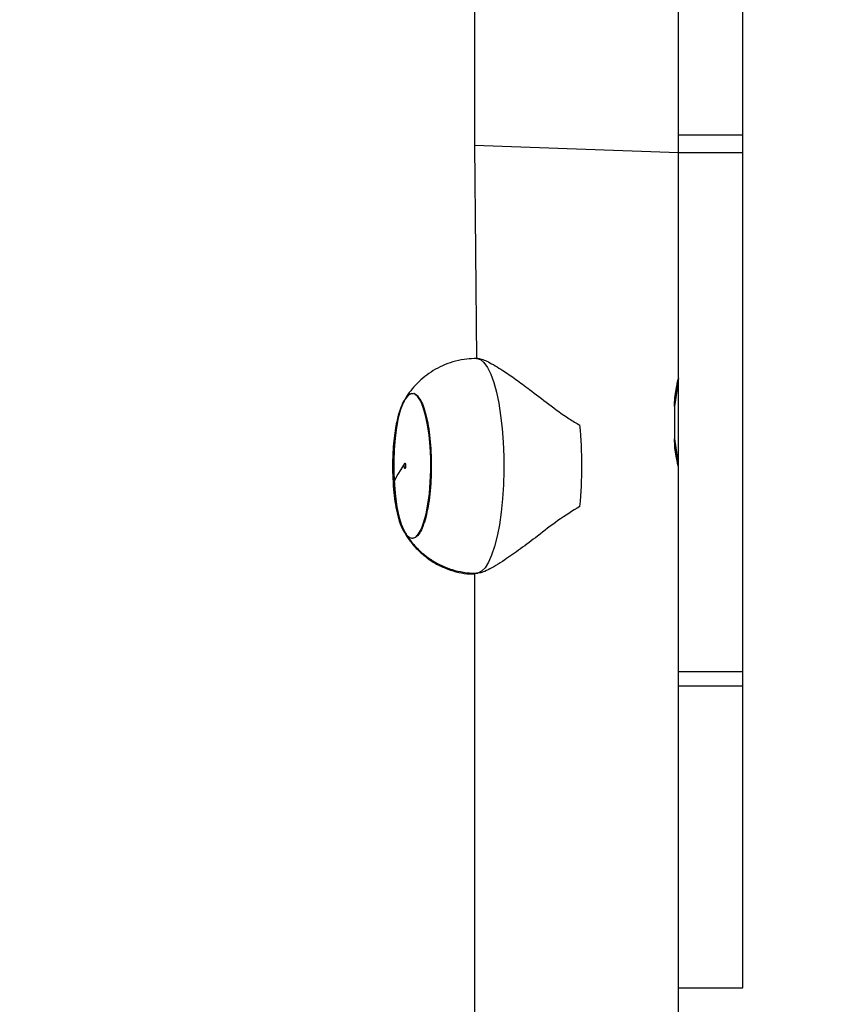
# Model space of a CAD drawing. Units: millimetres. Extents: x 4.6 to 17.7, y 7.9 to 24.3.
# Drawn here: x 9.3 to 9.5, y 12.4 to 12.7 of the extents above; entities that cross this region are included whole.
import ezdxf

# ---------------------------------------------------------------- set-up
doc = ezdxf.new("R2010")
doc.units = ezdxf.units.MM
doc.layers.add('SLD-0', color=179, linetype='Continuous')
doc.styles.add('SLDTEXTSTYLE2', font='TXT', dxfattribs={"width": 0.75})
doc.dimstyles.new('SLDDIMSTYLE1', dxfattribs={"dimtxt": 0.2645833333333333, "dimasz": 0.2, "dimexe": 0, "dimexo": 0.0625, "dimgap": 0.06614583333333333, "dimtad": 0, "dimdec": 0, "dimlfac": 75, "dimrnd": 1e-09, "dimzin": 12, "dimdsep": 46, "dimtxsty": 'SLDTEXTSTYLE2', "dimsah": 1, "dimcen": 0.09, "dimadec": 0, "dimazin": 3, "dimtfac": 1, "dimtdec": 0, "dimtofl": 0, "dimtmove": 0, "dimatfit": 3, "dimfxl": 0, "dimfrac": 2, "dimtolj": 1, "dimtzin": 12, "dimarcsym": 0})

# ---------------------------------------------------------------- blocks, each defined once
blk = doc.blocks.new('_D')
at = {"layer": 'SLD-0', "color": 7}
for p, q in [((9.296241461716754, 21.57274030775707), (17.47768824720556, 21.57274030775705)), ((17.47768824720556, 21.57274030775705), (17.47768824720555, 15.15985386220867)), ((17.47768824720552, 7.881661322060811), (17.47768824720554, 14.37786308823281)), ((12.09169671205775, 7.881661322060827), (17.47768824720552, 7.881661322060811))]:
    blk.add_line(p, q, dxfattribs=at)
for points in [[(17.47768824720556, 21.57274030775705), (17.42768824720556, 21.37274030775705), (17.52768824720556, 21.37274030775705)], [(17.47768824720552, 7.881661322060811), (17.52768824720552, 8.08166132206081), (17.42768824720552, 8.08166132206081)]]:
    blk.add_solid(points, dxfattribs=at)
at = {"layer": 'SLD-0', "color": 7, "insert": (17.34681917123409, 14.37786308823281), "char_height": 0.2645833333333333, "attachment_point": 1, "rotation": 89.99999999999983, "style": 'SLDTEXTSTYLE2'}
blk.add_mtext('1027', dxfattribs=at)
blk = doc.blocks.new('_D_1')
at = {"layer": 'SLD-0', "color": 7}
for p, q in [((9.304481336970623, 18.90607364109038), (16.42819100041371, 18.90607364109036)), ((16.42819100041371, 18.90607364109036), (16.4281910004137, 15.06210501546167)), ((16.42819100041368, 10.54469100142588), (16.42819100041369, 14.47561193497978)), ((11.95247014156233, 10.5446910014259), (16.42819100041368, 10.54469100142588))]:
    blk.add_line(p, q, dxfattribs=at)
for points in [[(16.42819100041371, 18.90607364109036), (16.37819100041371, 18.70607364109036), (16.47819100041371, 18.70607364109036)], [(16.42819100041368, 10.54469100142588), (16.47819100041368, 10.74469100142588), (16.37819100041368, 10.74469100142588)]]:
    blk.add_solid(points, dxfattribs=at)
at = {"layer": 'SLD-0', "color": 7, "insert": (16.29732192444225, 14.47561193497978), "char_height": 0.2645833333333333, "attachment_point": 1, "rotation": 90.0000000000002, "style": 'SLDTEXTSTYLE2'}
blk.add_mtext('627', dxfattribs=at)

msp = doc.modelspace()

# ---------------------------------------------------------------- linework, layer by layer
at = {"color": 7, "linetype": 'Continuous', "lineweight": 25}
for p, q in [((9.475823772757392, 12.65792477233222), (9.475823772757392, 12.71168689035386)), ((9.409157169669013, 12.69981841348619), (9.409157169669013, 12.6554086615941)), ((9.459823819805326, 12.66106617553046), (9.459823819805326, 12.69981841348619)), ((9.459823819805326, 12.65792477233222), (9.459823819805326, 12.66106617553046)), ((9.459823819805326, 12.65792477233222), (9.475823772757392, 12.65792477233222)), ((9.459823819805326, 12.65351879699042), (9.459823819805326, 12.65792477233222)), ((9.475823772757392, 12.65351879699042), (9.475823772757392, 12.65792477233222)), ((9.409157169669013, 12.6554086615941), (9.409634563137233, 12.60239692631374)), ((9.459823819805326, 12.65351879699042), (9.475823772757392, 12.65351879699042)), ((9.459823819805326, 12.52465434971462), (9.459823819805326, 12.65351879699042)), ((9.475823772757392, 12.52465434971462), (9.475823772757392, 12.65351879699042)), ((9.409999820400419, 12.60239692631374), (9.409634563137233, 12.60239692631374)), ((9.458837482143583, 12.59044214192043), (9.458837482143583, 12.58244208597154)), ((9.409194204021635, 12.54885669651638), (9.409157169669013, 12.41144208215684)), ((9.409634563137233, 12.54906348489732), (9.410030337978544, 12.54909384352972)), ((9.459823819805326, 12.52465434971462), (9.475823772757392, 12.52465434971462)), ((9.459823819805326, 12.52108236256252), (9.459823819805326, 12.52465434971462)), ((9.475823772757392, 12.52108236256252), (9.475823772757392, 12.52465434971462)), ((9.459823819805326, 12.52108236256252), (9.475823772757392, 12.52108236256252)), ((9.459823819805326, 12.51768887145331), (9.459823819805326, 12.52108236256252)), ((9.475823772757392, 12.44605441990505), (9.475823772757392, 12.52108236256252)), ((9.459823819805326, 12.41144208215684), (9.459823819805326, 12.51768887145331)), ((9.459823819805326, 12.44603947900743), (9.475823772757392, 12.44605441990505)), ((9.459823819805326, 12.44603947900743), (9.475823772757392, 12.44603947900743)), ((9.475823772757392, 12.44603947900743), (9.475823772757392, 12.44605441990505))]:
    msp.add_line(p, q, dxfattribs=at)
at = {"color": 8, "linetype": 'Continuous', "lineweight": 25}
msp.add_line((9.409157169669013, 12.6554086615941), (9.459823819805326, 12.65351879699042), dxfattribs=at)
at = {"color": 8, "linetype": 'Continuous', "lineweight": 25, "flags": 128}
for points in [[(9.409634563137233, 12.60239692631374), (9.409718724895658, 12.60239486001939), (9.410627099682035, 12.60211304925889), (9.411517672547838, 12.60136060022325), (9.412374628393989, 12.60015054646145), (9.413182787904283, 12.59850482248277), (9.413927528072536, 12.59645267429958), (9.4145957358769, 12.59403081837307), (9.415175331442695, 12.59128232899319), (9.415656142243883, 12.58825632038723), (9.416029426265897, 12.58500667515407), (9.41628866673424, 12.58159156742702), (9.41642909527733, 12.57807187341661), (9.416448327709377, 12.57451037668199), (9.416345887193224, 12.57097065551093), (9.416123760550361, 12.56751597029974), (9.415785841950914, 12.56420767409613), (9.415338091859361, 12.56110521259914), (9.414788616507392, 12.55826358102769), (9.414147191056749, 12.55573364201198), (9.413425180126369, 12.55356053613633), (9.412635537792385, 12.55178320510199), (9.411792330750963, 12.5504331201614), (9.410910658845445, 12.54953444106391)], [(9.410910658845445, 12.54953444106391), (9.410006178229194, 12.54910322132717), (9.409634563137233, 12.54906348489732)]]:
    msp.add_lwpolyline(points, dxfattribs=at)
at = {"color": 7, "linetype": 'Continuous', "lineweight": 25, "flags": 128}
msp.add_lwpolyline([(9.392842504192531, 12.59341236057888), (9.392109843898954, 12.592616996199), (9.39142065525963, 12.59136100712429), (9.390793693869453, 12.58967856668443), (9.390246205338975, 12.58761561019232), (9.389792971620103, 12.58522856337836), (9.389446390478948, 12.58258243504177), (9.389215998658678, 12.57974922759345), (9.389107995042345, 12.57680650654446), (9.389125399598619, 12.57383453948309), (9.389267656017482, 12.57091407083482), (9.38953087012881, 12.56812505029649), (9.38990796884809, 12.5655436128677), (9.39038862070356, 12.5632398536107), (9.390959712673368, 12.5612768739761), (9.391605588604152, 12.55970807972561), (9.392308764466783, 12.55857638620347), (9.393049928356351, 12.55791262887925), (9.39380897363935, 12.55773492756496), (9.3945651578994, 12.55804805063218), (9.39529781819298, 12.55884341501207), (9.395987006832303, 12.56009956303249), (9.39661396822248, 12.56178184452663), (9.397161536225816, 12.56384480101874), (9.397614690471828, 12.5662318478327), (9.397961271612983, 12.56887813511501), (9.398191663433254, 12.57171118361761), (9.398299667049589, 12.57465390466661), (9.398282262493312, 12.57762603067369), (9.398140006074449, 12.58054634037624), (9.397876791963121, 12.58333536091457), (9.397499693243843, 12.58591695728908), (9.397019041388374, 12.58822055760036), (9.396448028891426, 12.59018353723497), (9.39580207348778, 12.59175233148545), (9.39509889762515, 12.59288402500759), (9.394357733735582, 12.59354778233181), (9.393598688452583, 12.5937254836461), (9.392842504192531, 12.59341236057888)], dxfattribs=at)
at = {"color": 7, "linetype": 'Continuous', "lineweight": 25}
msp.add_arc((9.335792268453234, 12.57573020560553), 0.100043925550709, 354.2219180282023, 5.778081971797596, dxfattribs=at)
for points, knots in [([(9.409634563137233, 12.60239692631374), (9.40884342496988, 12.60234954294226), (9.407108917867996, 12.60232275661607), (9.40449623195796, 12.60179923159899), (9.401873268267153, 12.60093344302956), (9.399466562829721, 12.59975657867996), (9.397296180780662, 12.59832948182886), (9.395368148662202, 12.59669486541735), (9.39370510008482, 12.59488554358155), (9.392530726467832, 12.5933540050588), (9.391989998455653, 12.59240043276284), (9.39183979512169, 12.59213554961493)], [0, 0, 0, 0, 0.1087701171135065, 0.2408407254058839, 0.368528858983769, 0.4923307520895502, 0.6126451556527471, 0.729831993774195, 0.844324097422941, 0.9567563746320809, 1, 1, 1, 1]), ([(9.409999820400419, 12.60239692631374), (9.410064365241192, 12.60237643259524), (9.410306087954147, 12.60244801560611), (9.4111733815118, 12.60217303485638), (9.412552792863362, 12.60159193661169), (9.414268458142878, 12.6006382371931), (9.416507298782841, 12.5992335586787), (9.419351308710052, 12.59726138098313), (9.423157238116971, 12.59445806695519), (9.427552746091283, 12.5910821415859), (9.431731616040768, 12.58795333678038), (9.434430716189949, 12.58633885434388), (9.435327900259834, 12.58580219847968)], [0, 0, 0, 0, 0.01324286293512693, 0.09609450323491493, 0.1789779882081973, 0.2618600194562055, 0.3447949781847887, 0.4681584256551093, 0.5916945726466384, 0.755152856705194, 0.9186125210702888, 1, 1, 1, 1]), ([(9.458837482143583, 12.59044214192043), (9.45980802305056, 12.59738454453684), (9.459835860123546, 12.59748654349553), (9.459673493439096, 12.59689881472998), (9.459372620558906, 12.59565078145732), (9.45903263205276, 12.59375536117446), (9.458855605259355, 12.59190039025733), (9.458841596293022, 12.59077318055937), (9.458837482143583, 12.59044214192043)], [0, 0, 0, 0, 0.0623230703071976, 0.2687402423433219, 0.4773892196069025, 0.692884754548364, 0.9098064778583668, 1, 1, 1, 1]), ([(9.39183979512169, 12.59213554961493), (9.391704197626408, 12.59200974120745), (9.39147154162769, 12.59167340789184), (9.391016171409671, 12.59067835100539), (9.390491163228882, 12.58924533683689), (9.390011827784233, 12.58746816663639), (9.389613427321777, 12.58558128813247), (9.38923364418117, 12.58311626430726), (9.3889306081445, 12.57999391715646), (9.388788538974655, 12.57637881214217), (9.3888577367714, 12.57273403124713), (9.389097629184988, 12.5695389643901), (9.389427095050392, 12.56698539718581), (9.389799297027825, 12.5649355146652), (9.390279569052334, 12.5629054416336), (9.390847040969886, 12.56115825443792), (9.391504123551375, 12.55971505844692), (9.392162634152802, 12.55867965963986), (9.392949486950378, 12.55789299319013), (9.393521914029686, 12.55778632920921), (9.393823358226957, 12.55773015919338)], [0, 0, 0, 0, 0.01314096091339615, 0.05393917396785076, 0.1138517384067793, 0.1539886780564344, 0.2025092414553898, 0.2615189495331644, 0.3309743641391545, 0.4109071585234757, 0.491036951248686, 0.5607672109590005, 0.6202070708744887, 0.6694015563348505, 0.7156274865872428, 0.7845446956239066, 0.8286608723286155, 0.8792925896533282, 0.936434613714286, 1, 1, 1, 1]), ([(9.3921397256942, 12.59238366388292), (9.392110619631064, 12.5923546751081), (9.391853362556029, 12.59209845469859), (9.391439571755221, 12.5913185228394), (9.390909118409084, 12.59015049596597), (9.390512162322548, 12.58900106381074), (9.390191559040368, 12.58788605928913), (9.38988319828953, 12.58663150409144), (9.38953677805914, 12.58490349559066), (9.389201430014756, 12.58253678844758), (9.388990705780584, 12.58055403576497), (9.38894284081736, 12.57936086949483), (9.388934426316759, 12.57915111485134)], [0, 0, 0, 0, 0.01734806750433937, 0.1533327637836272, 0.2639386558603125, 0.3724107146799639, 0.4426692750002889, 0.5153590741849534, 0.6439262936338888, 0.7958719206897028, 0.9641149657222037, 0.9999999999999999, 0.9999999999999999, 0.9999999999999999, 0.9999999999999999]), ([(9.3921397256942, 12.59238366388292), (9.392375553464545, 12.59279741328977), (9.392937096123186, 12.59356701485626), (9.393531438045624, 12.59366880065441), (9.393823437699815, 12.59371880792589)], [0, 0, 0, 0, 0.5087008956162995, 1, 1, 1, 1]), ([(9.458837482143583, 12.58244208597154), (9.458859406897947, 12.58167231212557), (9.458903237352514, 12.58013343342161), (9.459208346388403, 12.57806703824147), (9.459544337765784, 12.57648283077049), (9.459795206974922, 12.57554457701348), (9.45979972472934, 12.57552949096217), (9.458837482143583, 12.58244208597154)], [0, 0, 0, 0, 0.2091970338960743, 0.4182122607567111, 0.6323040682504899, 0.8500263322431375, 1, 1, 1, 1]), ([(9.391825490006944, 12.57634778919826), (9.388934965292446, 12.57184010048428), (9.389007808788048, 12.57018371569484), (9.389300333729928, 12.56756247981934), (9.389787698789375, 12.5645991168256), (9.390495805265529, 12.56188550243354), (9.391191815101953, 12.55993625855421), (9.391688646490334, 12.55928069651487), (9.391827794719877, 12.55909709238023)], [0, 0, 0, 0, 0.1052922136697589, 0.28913817335404, 0.4829976734420544, 0.6909079131938862, 0.9134321670281689, 0.9999999999999999, 0.9999999999999999, 0.9999999999999999, 0.9999999999999999]), ([(9.391825490006944, 12.57634778919826), (9.391805788890139, 12.57630566111477), (9.391766396764842, 12.576221426563), (9.391728609951357, 12.57599513291092), (9.39171467874593, 12.5757351564218), (9.39172760737411, 12.57547266514688), (9.39176516956593, 12.57524996322172), (9.391821757741996, 12.57509987976489), (9.391888429757318, 12.57504614501747), (9.39195562915331, 12.57509657469488), (9.392012567884581, 12.57524329442309), (9.392050904677129, 12.57546421382783), (9.392064691823485, 12.57572567702094), (9.392051845656226, 12.57598766041344), (9.392014138344887, 12.57621090872529), (9.391957895894318, 12.57635923528165), (9.391890342990553, 12.5764185884237), (9.391847115762891, 12.57637139777701), (9.391825490006944, 12.57634778919826)], [0, 0, 0, 0, 0.0625202022412677, 0.1250083264216196, 0.1875056495326411, 0.2499985469396, 0.3125057414215111, 0.3749752155960439, 0.4374867385207835, 0.5000057159315342, 0.562525918172802, 0.6250456508985409, 0.6875055629988538, 0.7500359683123274, 0.8125112677462178, 0.8750418392577182, 0.9374858200731705, 1, 1, 1, 1]), ([(9.435327900259834, 12.56565821273139), (9.433485973535802, 12.56451141874238), (9.4297963039971, 12.56221420963346), (9.425018431078218, 12.55838407926188), (9.420550653549627, 12.55507166903449), (9.417086961367653, 12.55260542842506), (9.414428621494583, 12.55091097648016), (9.412490560057597, 12.54983553094302), (9.410956614011528, 12.54917342159592), (9.410323135470104, 12.54911899829713), (9.410030337978544, 12.54909384352972)], [0, 0, 0, 0, 0.1686158761818795, 0.3377641759435386, 0.4872615455277119, 0.6364454212267526, 0.7303373255028549, 0.8241376647607385, 0.9187153987846666, 0.9999999999999999, 0.9999999999999999, 0.9999999999999999, 0.9999999999999999]), ([(9.391827794719877, 12.55909709238023), (9.392205630463453, 12.55846304767078), (9.393045913595934, 12.55710603622077), (9.394684979628552, 12.55518970853493), (9.396215719849476, 12.55376742554), (9.397811352478792, 12.55253059311102), (9.3995139766991, 12.55141669275517), (9.401914886086855, 12.55024470424117), (9.404548451185345, 12.54938944537026), (9.406995253302448, 12.54889270306199), (9.408557701473375, 12.5488671188773), (9.409194204021635, 12.54885669651638)], [0, 0, 0, 0, 0.1033020779671847, 0.2302701574749562, 0.3593063895293482, 0.4006133407559229, 0.5176054559185588, 0.64791375380059, 0.7786950622242877, 0.9098458691576276, 1, 1, 1, 1]), ([(9.391924274771553, 12.55919865869492), (9.392097033850876, 12.55889762932875), (9.392704889361053, 12.55783845281734), (9.394039224442585, 12.55616912251788), (9.395915592004963, 12.55424735823688), (9.398064425017392, 12.55257331479177), (9.400431123835334, 12.55118269172804), (9.402979993723461, 12.55010632363332), (9.405759805535151, 12.54938134046734), (9.40800628557555, 12.54903840511711), (9.40933534337358, 12.54909617837795), (9.409636311540147, 12.54910926126451)], [0, 0, 0, 0, 0.04959207394042523, 0.1744904842273342, 0.3005469222396653, 0.4277460393286552, 0.555865994861709, 0.6846547813303736, 0.813907732819845, 0.9578589820935106, 1, 1, 1, 1])]:
    msp.add_open_spline(points, degree=3, knots=knots, dxfattribs=at)
at = {"color": 8, "linetype": 'Continuous', "lineweight": 25}
for points, knots in [([(9.393823437699815, 12.59371880792589), (9.393833662019533, 12.59372258157008), (9.394143220899501, 12.59383683514424), (9.394758576443914, 12.59342383467466), (9.395624936914173, 12.5924338602723), (9.396423454461178, 12.59072132166513), (9.397121551129517, 12.58845499383546), (9.397693254550791, 12.58569317662134), (9.398115971301197, 12.58255040932666), (9.398373896531423, 12.57914501208477), (9.398456804283315, 12.57560848214771), (9.398361735972758, 12.57207661848382), (9.39809216327768, 12.56868522140079), (9.397658551311192, 12.56556432940089), (9.397077660610954, 12.56283515115756), (9.396371586549328, 12.56059742113831), (9.395567593035457, 12.55895617702154), (9.394706571556647, 12.55791693885581), (9.394114025901487, 12.55779937012587), (9.393823358226957, 12.55773015919338)], [0, 0, 0, 0, 0.002134636774214085, 0.06462980298017305, 0.1271321321161283, 0.189630160311177, 0.252132674271756, 0.314630047748248, 0.377131440769207, 0.4396314786050832, 0.5021304077105684, 0.5646330957957324, 0.6271320729487753, 0.6896321762999948, 0.7521316971915649, 0.8146291371373392, 0.8771312169018467, 0.9396290031905934, 1, 1, 1, 1]), ([(9.391924274771553, 12.55919865869492), (9.391103871783194, 12.56100784298189), (9.39138654397288, 12.56005718714573), (9.391729279882673, 12.5594627071391), (9.39196178596133, 12.55905942224473)], [0, 0, 0, 0, 0.3216173969191451, 1, 1, 1, 1])]:
    msp.add_open_spline(points, degree=3, knots=knots, dxfattribs=at)

# ---------------------------------------------------------------- dimensions: what is measured, and where the dimension line sits
at = {"layer": 'SLD-0', "color": 7}
for base, p1, p2, picture, middle in [((17.47768824720557, 21.57274030775705), (12.09169671205775, 7.881661322060827), (9.296241461716754, 21.57274030775707), '_D', (17.47768824720555, 14.76885847522074)), ((16.42819100041368, 10.54469100142588), (9.304481336970623, 18.90607364109038), (11.95247014156233, 10.5446910014259), '_D_1', (16.42819100041369, 14.76885847522073))]:
    dim = msp.add_linear_dim(base=base, p1=p1, p2=p2, angle=90.0000000000002, dimstyle='SLDDIMSTYLE1', dxfattribs=at)
    dim.commit()
    dim.dimension.update_dxf_attribs({"geometry": picture, "text_midpoint": middle, "dimtype": 160})

doc.saveas('drawing.dxf')
